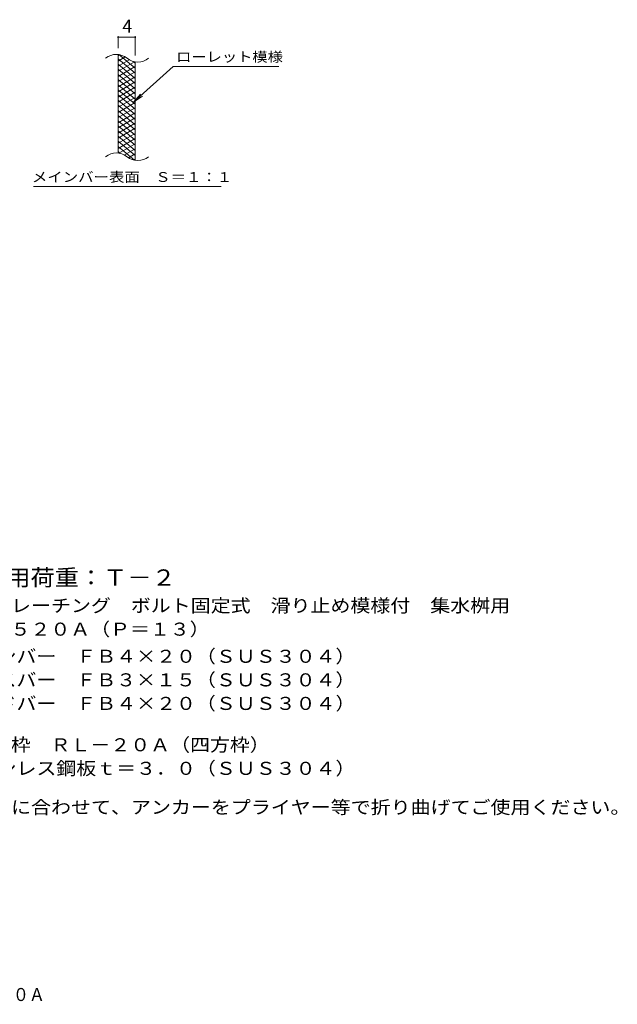
# Model space of a CAD drawing. Units: millimetres. Extents: x -1557 to 1773, y -1380 to 1294.
# Drawn here: x 378 to 1773, y -1380 to 918 of the extents above; entities that cross this region are included whole.
import ezdxf

# ---------------------------------------------------------------- set-up
doc = ezdxf.new("R2010")
doc.units = ezdxf.units.MM
doc.header["$LTSCALE"] = 10
for name, color, linetype in [('C-2', 7, 'Continuous'), ('C-4', 7, 'Continuous'), ('C-5', 7, 'Continuous'), ('C-9', 7, 'Continuous'), ('D-5', 7, 'Continuous'), ('F-5ﾚｲﾔ', 7, 'Continuous')]:
    doc.layers.add(name, color=color, linetype=linetype)
doc.styles.add('ＭＳ ゴシック', font='txt', dxfattribs={"height": 1})

msp = doc.modelspace()

# ---------------------------------------------------------------- linework, layer by layer
at = {"layer": 'C-2', "color": 3, "linetype": 'Continuous', "lineweight": 9}
for p, q in [((607.7, 606.5), (607.7, 836.5)), ((647.7, 589.3), (647.7, 819.3))]:
    msp.add_line(p, q, dxfattribs=at)
for centre, start, end in [((603.7, 797.2), 50.8263, 129.1737), ((653.9, 858.8), 230.8263, 309.1737), ((603.7, 567.2), 50.8263, 129.1737), ((653.9, 628.8), 230.8263, 309.1737)]:
    msp.add_arc(centre, 39.7, start, end, dxfattribs=at)
at = {"layer": 'C-4', "color": 7, "linetype": 'Continuous', "lineweight": 9}
for p, q in [((607.7, 851.5), (607.7, 879.7)), ((607.7, 876.7), (647.7, 876.7)), ((647.7, 834.3), (647.7, 879.7))]:
    msp.add_line(p, q, dxfattribs=at)
at = {"layer": 'C-4', "color": 7, "linetype": 'Continuous', "lineweight": 9, "const_width": 2}
for points in [[(608.7, 876.7, 0.414214), (607.7, 877.7, 0.414214), (606.7, 876.7, 0.414214), (607.7, 875.7, 0.414214)], [(648.7, 876.7, 0.414214), (647.7, 877.7, 0.414214), (646.7, 876.7, 0.414214), (647.7, 875.7, 0.414214)]]:
    msp.add_lwpolyline(points, format="xyb", close=True, dxfattribs=at)
at = {"layer": 'C-5', "color": 7, "linetype": 'Continuous', "lineweight": 9}
for p, q in [((736, 808.4), (644, 725.3)), ((736, 808.4), (983.1, 808.4)), ((644, 725.3), (660.2, 744.3)), ((644, 725.3), (664.6, 739.5)), ((410, 528.3), (848.1, 528.3))]:
    msp.add_line(p, q, dxfattribs=at)
at = {"layer": 'C-9', "color": 6, "linetype": 'Continuous', "lineweight": 9}
for p, q in [((612.2, 836), (607.7, 833.4)), ((624.5, 831.1), (607.7, 821.4)), ((647.7, 804.7), (609.8, 836.5)), ((647.7, 792.7), (607.7, 826.2)), ((633.8, 824.5), (607.7, 809.4)), ((646.4, 819.8), (607.7, 797.4)), ((647.7, 780.7), (607.7, 814.2)), ((647.7, 808.5), (607.7, 785.4)), ((647.7, 816.7), (643, 820.6)), ((647.7, 768.7), (607.7, 802.2)), ((647.7, 796.5), (607.7, 773.4)), ((647.7, 756.7), (607.7, 790.2)), ((647.7, 784.5), (607.7, 761.4)), ((647.7, 744.7), (607.7, 778.2)), ((647.7, 772.5), (607.7, 749.4)), ((647.7, 732.7), (607.7, 766.2)), ((647.7, 760.5), (607.7, 737.4)), ((647.7, 720.7), (607.7, 754.2)), ((647.7, 748.5), (607.7, 725.4)), ((647.7, 708.7), (607.7, 742.2)), ((647.7, 736.5), (607.7, 713.4)), ((647.7, 696.7), (607.7, 730.2)), ((647.7, 724.5), (607.7, 701.4)), ((647.7, 684.7), (607.7, 718.2)), ((647.7, 712.5), (607.7, 689.4)), ((647.7, 672.7), (607.7, 706.2)), ((647.7, 700.5), (607.7, 677.4)), ((647.7, 660.7), (607.7, 694.2)), ((647.7, 688.5), (607.7, 665.4)), ((647.7, 648.7), (607.7, 682.2)), ((647.7, 676.5), (607.7, 653.4)), ((647.7, 636.7), (607.7, 670.2)), ((647.7, 664.5), (607.7, 641.4)), ((647.7, 624.7), (607.7, 658.2)), ((647.7, 652.5), (607.7, 629.4)), ((647.7, 612.7), (607.7, 646.2)), ((647.7, 640.5), (607.7, 617.4)), ((647.7, 600.7), (607.7, 634.2)), ((646.3, 589.8), (607.7, 622.2)), ((647.7, 628.5), (609.6, 606.5)), ((612.9, 605.9), (607.7, 610.2)), ((647.7, 616.5), (622.7, 602.1)), ((647.7, 604.5), (632.2, 595.6)), ((647.7, 592.5), (644, 590.4))]:
    msp.add_line(p, q, dxfattribs=at)

# ---------------------------------------------------------------- texts
at = {"layer": 'C-4', "color": 2, "linetype": 'Continuous', "lineweight": 9, "style": 'ＭＳ ゴシック'}
msp.add_text('4', height=30.5, dxfattribs=at).set_placement((617.7, 887.4))
at = {"layer": 'C-5', "color": 7, "linetype": 'Continuous', "lineweight": 9, "style": 'ＭＳ ゴシック'}
for s, width, p in [('ローレット模様', 1.142857, (743.1, 819.7)), ('メインバー表面\u3000Ｓ＝１：１', 1.153846, (406.5, 539.3))]:
    msp.add_text(s, height=22.86, dxfattribs=dict(at, width=width)).set_placement(p)
at = {"layer": 'D-5', "color": 3, "linetype": 'Continuous', "lineweight": 9, "style": 'ＭＳ ゴシック', "width": 1.088889}
msp.add_text('※適用荷重：Ｔ－２', height=38.1, dxfattribs=at).set_placement((233.3, -403.1))
at = {"layer": 'D-5', "color": 2, "linetype": 'Continuous', "lineweight": 9, "style": 'ＭＳ ゴシック'}
for s, width, p in [('ステンレス製グレーチング\u3000ボルト固定式\u3000滑り止め模様付\u3000集水桝用', 1.121094, (31.4, -464.7)), ('材質：メインバー\u3000ＦＢ４×２０（ＳＵＳ３０４）', 1.119565, (91.1, -583)), ('\u3000\u3000\u3000クロスバー\u3000ＦＢ３×１５（ＳＵＳ３０４）', 1.119565, (91.1, -638)), ('ステンレス製受枠\u3000ＲＬ－２０Ａ（四方枠）', 1.11875, (31.4, -789.5)), ('材質：ステンレス鋼板ｔ＝３．０（ＳＵＳ３０４）', 1.119565, (91.1, -844.5)), ('施工場所の状況に合わせて、アンカーをプライヤー等で折り曲げてご使用ください。', 1.121711, (31.4, -935.3))]:
    msp.add_text(s, height=30.48, dxfattribs=dict(at, width=width)).set_placement(p)
for s, rotation, width, p in [('ＳＭＱＷＬ\u3000４５２０Ａ（Ｐ＝１３）', 360, 1.117647, (31.4, -519.7)), ('\u3000\u3000\u3000サイドバー\u3000ＦＢ４×２０（ＳＵＳ３０４）', 0, 1.119565, (91.1, -693))]:
    msp.add_text(s, height=30.48, rotation=rotation, dxfattribs=dict(at, width=width)).set_placement(p)
at = {"layer": 'F-5ﾚｲﾔ', "color": 2, "linetype": 'Continuous', "lineweight": 9, "style": 'ＭＳ ゴシック', "width": 0.898958}
msp.add_text('ＳＭＱＷＬ\u3000４５２０Ａ（Ｐ＝１３）＋ＲＬ－２０Ａ', height=30.48, dxfattribs=at).set_placement((-460.2, -1372.3))

doc.saveas('drawing.dxf')
